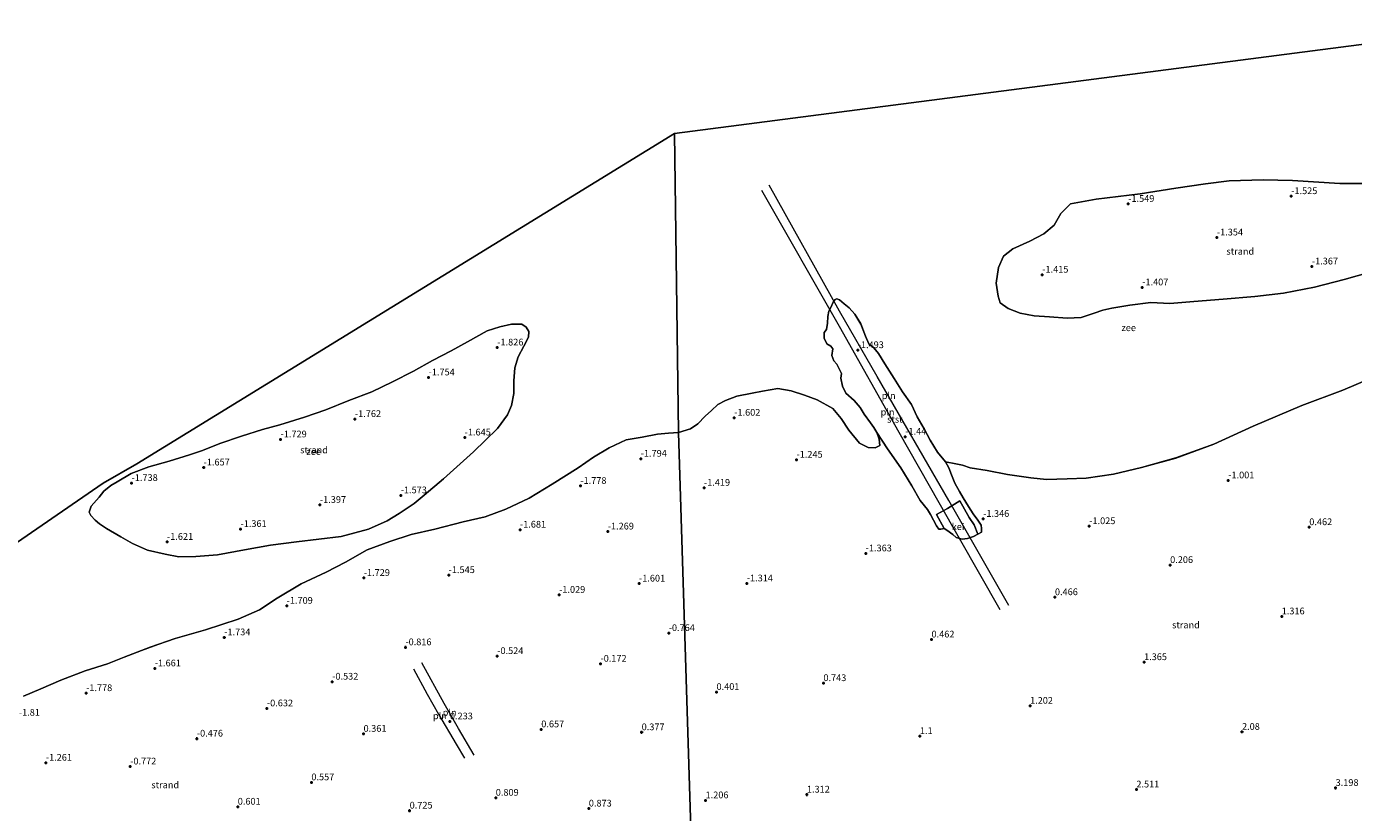
# Model space of a CAD drawing. Units: metres. Extents: x 24899 to 30008, y 399998 to 402415.
# Drawn here: x 28260 to 28754, y 401871 to 402164 of the extents above; entities that cross this region are included whole.
import ezdxf
from ezdxf.enums import TextEntityAlignment as Align

# ---------------------------------------------------------------- set-up
doc = ezdxf.new("R2010")
doc.units = ezdxf.units.M
doc.layers.get('0').update_dxf_attribs({"lineweight": 25})
doc.layers.add('B-ME-GW-HOOGTEPUNT-S-B1', color=10, linetype='Continuous')
doc.layers.add('B-ME-KG-KADASTRAAL-OPNAMEDTMGRENS-L-B1', color=10, linetype='Continuous')
for name, color, linetype, lineweight in [('B-ME-IE-GRONDWERKLIJN-GROND_NIETINGERICHT-GV-B6', 253, 'Continuous', 18), ('B-ME-IE-HULPGEOMETRIE-L-B1', 53, 'Continuous', 18), ('B-ME-IE-INRICHTINGSELEMENT-L-B1', 253, 'Continuous', 18), ('B-ME-OB-BEKLEDING-GV-B6', 253, 'Continuous', 18), ('B-ME-OB-WATERLIJN-L-B1', 133, 'OB-WATERLIJN', 18), ('B-ME-OG-WATER-GV-B6', 153, 'Continuous', 18), ('B-ME-VH-VERH_SOORT-GV-B6', 8, 'Continuous', 18)]:
    doc.layers.add(name, color=color, linetype=linetype, lineweight=lineweight)
doc.styles.add('NLCS-ISO', font='NLCS-ISO.TTF')
doc.linetypes.add('OB-WATERLIJN', pattern='A,10,[32,NLCS.SHX,S=2,R=0,X=0,Y=0],-12', length=22)

# ---------------------------------------------------------------- blocks, each defined once
blk = doc.blocks.new('d42cz_FeatureWriter_4_28_FMEBLOCK13')
at = {"layer": 'B-ME-OB-WATERLIJN-L-B1'}
blk.add_polyline3d([(-245.79, -54.57, -1.87), (-255.73, -58.82, -1.87), (-270.94, -64.59, -1.87), (-289.09, -72.16, -1.87), (-303.64, -78.9, -1.87), (-317.75, -84.05, -1.87), (-330.57, -87.57, -1.87), (-340.96, -90.08, -1.87), (-351.19, -91.56, -1.87), (-358.24, -91.85, -1.87), (-365.96, -92, -1.87), (-371.73, -91.4, -1.87), (-380.42, -90.17, -1.87), (-388, -88.7, -1.87), (-394.29, -87.65, -1.87), (-397.24, -86.73, -1.87), (-399.69, -86.23, -1.87), (-403.44, -85.46, -1.87), (-406.46, -81.91, -1.87), (-409.17, -77.47, -1.87), (-411.48, -73.2, -1.87), (-414.01, -68.79, -1.87), (-416.17, -64.21, -1.87), (-419.51, -59.43, -1.87), (-422.62, -54.53, -1.87), (-426.08, -49.02, -1.87), (-428.46, -45.16, -1.87), (-430.17, -43.15, -1.87), (-431.97, -41.63, -1.87), (-433.29, -38.75, -1.87), (-434.96, -34.24, -1.87), (-437.28, -30.62, -1.87), (-439.3, -28.18, -1.87), (-441.26, -26.79, -1.87), (-442.93, -25.23, -1.87), (-443.9, -24.87, -1.87), (-444.5, -25.1, -1.87), (-445.26, -26.13, -1.87), (-446.14, -28.05, -1.87), (-446.93, -29.5, -1.87), (-447.3, -31.41, -1.87), (-447.42, -33.94, -1.87), (-447.74, -36.23, -1.87), (-448.67, -37.36, -1.87), (-448.64, -39.54, -1.87), (-447.59, -41.62, -1.87), (-446.11, -42.47, -1.87), (-445.37, -43.45, -1.87), (-445.77, -45.98, -1.87), (-445.09, -47.91, -1.87), (-443.98, -49.19, -1.87), (-442.21, -52.59, -1.87), (-442.49, -54.36, -1.87), (-441.84, -57.35, -1.87), (-440.52, -59.96, -1.87), (-437.43, -62.64, -1.87), (-435.2, -65.24, -1.87), (-433.77, -67.7, -1.87), (-431.41, -71.04, -1.87), (-430.19, -72.67, -1.87), (-429.03, -74.58, -1.87), (-428.19, -77.01, -1.87), (-427.9, -79.36, -1.87), (-429.64, -80.22, -1.87), (-432.27, -80.17, -1.87), (-435.46, -78.51, -1.87), (-439.45, -73.72, -1.87), (-442.32, -69.32, -1.87), (-445.4, -65.7, -1.87), (-451.24, -62.44, -1.87), (-456.02, -60.66, -1.87), (-460.88, -59.08, -1.87), (-465.82, -58.25, -1.87), (-471.52, -59.17, -1.87), (-475.44, -59.92, -1.87), (-481.14, -61.1, -1.87), (-485.39, -62.65, -1.87), (-488.16, -64.15, -1.87), (-490.56, -66.39, -1.87), (-492.89, -68.54, -1.87), (-495.64, -71.4, -1.87), (-498.36, -73.26, -1.87), (-502.79, -74.55, -1.87), (-506.52, -74.82, -1.88), (-510.69, -75.19, -1.88), (-516.32, -76.29, -1.88), (-522.33, -77.34, -1.88), (-528.6, -80.24, -1.88), (-534.41, -83.7, -1.88), (-540.21, -87.67, -1.88), (-549.83, -93.72, -1.88), (-558.44, -98.97, -1.88), (-567.12, -103.06, -1.88), (-574.73, -105.95, -1.88), (-582.93, -107.78, -1.88), (-593.42, -110.49, -1.88), (-602.26, -112.54, -1.88), (-610.25, -115.07, -1.88), (-618.67, -118.17, -1.88), (-626.76, -122.78, -1.88), (-633.93, -126.52, -1.88), (-643.21, -130.88, -1.88), (-652.11, -136.18, -1.88), (-658.76, -140.52, -1.88), (-666.67, -143.99, -1.88), (-678.83, -147.89, -1.88), (-690.13, -151.14, -1.88), (-699.42, -154.44, -1.88), (-709.03, -158.13, -1.88), (-715.3, -160.56, -1.88), (-723.58, -163.15, -1.88), (-732.66, -166.63, -1.88), (-740, -169.82, -1.88), (-746.52, -172.55, -1.88)], dxfattribs=at)
blk = doc.blocks.new('hoogtepunt')
for p, q in [((-0.5, 0), (0.5, 0)), ((0, 0.5), (0, -0.5))]:
    blk.add_line(p, q)

msp = doc.modelspace()

# ---------------------------------------------------------------- linework, layer by layer
at = {"layer": 'B-ME-IE-GRONDWERKLIJN-GROND_NIETINGERICHT-GV-B6'}
for points in [[(28760.229, 402072.25, -1.866), (28750.552, 402069.612, -1.866), (28739.482, 402066.733, -1.866), (28728.033, 402064.488, -1.866), (28717.332, 402063.216, -1.866), (28705.541, 402062.22, -1.866), (28694.678, 402061.415, -1.866), (28685.7, 402060.643, -1.866), (28678.677, 402060.994, -1.866), (28670.797, 402060.074, -1.866), (28664.119, 402058.953, -1.866), (28660.745, 402058.154, -1.866), (28657.609, 402057.026, -1.866), (28652.721, 402055.427, -1.866), (28647.47, 402055.207, -1.866), (28640.974, 402055.683, -1.866), (28635.25, 402056.024, -1.866), (28629.99, 402057.08, -1.866), (28625.548, 402058.809, -1.866), (28622.564, 402060.834, -1.866), (28621.852, 402063.358, -1.866), (28621.154, 402068.206, -1.866), (28622.014, 402073.99, -1.866), (28623.874, 402078.219, -1.866), (28627.326, 402080.965, -1.866), (28633.673, 402083.82, -1.866), (28638.873, 402086.547, -1.866), (28642.66, 402089.713, -1.866), (28645.124, 402094.049, -1.866), (28648.724, 402097.647, -1.866), (28658.286, 402099.445, -1.866), (28674.66, 402101.457, -1.866), (28687.924, 402103.552, -1.866), (28698.952, 402105.169, -1.866), (28707.772, 402106.233, -1.866), (28720.49, 402106.61, -1.866), (28731.294, 402106.3, -1.866), (28748.955, 402105.299, -1.866), (28763.073, 402105.223, -1.866)], [(28320.971, 402004.384, -1.866), (28325.871, 402006.04, -1.866), (28332.293, 402008.609, -1.866), (28340.3, 402011.316, -1.866), (28348.195, 402013.757, -1.866), (28354.613, 402015.578, -1.866), (28363.782, 402018.331, -1.866), (28371.776, 402021.12, -1.866), (28380.259, 402024.606, -1.866), (28388.854, 402027.802, -1.866), (28396.576, 402031.55, -1.866), (28404.372, 402035.471, -1.866), (28411.44, 402039.453, -1.866), (28418.301, 402043.094, -1.866), (28424.395, 402046.348, -1.866), (28431.747, 402050.433, -1.866), (28436.448, 402051.915, -1.866), (28440.845, 402052.94, -1.866), (28444.577, 402052.941, -1.866), (28446.191, 402051.878, -1.866), (28447.206, 402050.278, -1.866), (28447.119, 402048.1, -1.866), (28445.402, 402044.824, -1.866), (28443.216, 402040.804, -1.866), (28442.085, 402036.697, -1.866), (28441.673, 402031.914, -1.866), (28441.663, 402027.155, -1.866), (28440.796, 402022.734, -1.866), (28439.305, 402019.269, -1.866), (28435.591, 402014.127, -1.866), (28426.626, 402005.544, -1.866), (28415.445, 401995.5, -1.866), (28408.295, 401989.377, -1.866), (28404.532, 401986.318, -1.866), (28398.986, 401982.532, -1.866), (28394.567, 401979.872, -1.866), (28387.615, 401976.686, -1.866), (28377.428, 401974.054, -1.866), (28360.785, 401972.052, -1.866), (28351.11, 401970.761, -1.866), (28341.407, 401969.105, -1.866), (28331.476, 401967.183, -1.866), (28323.315, 401966.643, -1.866), (28317.091, 401966.427, -1.866), (28311.925, 401967.4, -1.866), (28305.317, 401968.904, -1.866), (28299.837, 401971.362, -1.866), (28295.485, 401973.933, -1.866), (28290.176, 401976.998, -1.866), (28287.516, 401978.75, -1.866), (28285.869, 401980.096, -1.866), (28284.277, 401981.87, -1.866), (28283.637, 401983.064, -1.866), (28284.434, 401985.345, -1.866), (28287.375, 401988.606, -1.866), (28289.073, 401990.927, -1.866), (28291.736, 401993.012, -1.866), (28294.046, 401994.392, -1.866), (28299.254, 401997.44, -1.866), (28305.817, 401999.884, -1.866), (28313.403, 402002.062, -1.866), (28320.971, 402004.384, -1.866)], [(28502.964, 402012.707, -1.866), (28507.388, 402013.994, -1.866), (28510.105, 402015.852, -1.866), (28512.861, 402018.711, -1.866), (28515.192, 402020.866, -1.866), (28517.593, 402023.104, -1.866), (28520.36, 402024.604, -1.866), (28524.614, 402026.151, -1.866), (28530.307, 402027.329, -1.866), (28534.228, 402028.079, -1.866), (28539.933, 402029.005, -1.866), (28544.869, 402028.171, -1.866), (28549.735, 402026.596, -1.866), (28554.51, 402024.809, -1.866), (28560.346, 402021.554, -1.866), (28563.433, 402017.932, -1.866), (28566.3, 402013.53, -1.866), (28570.287, 402008.747, -1.866), (28573.477, 402007.08, -1.866), (28576.112, 402007.029, -1.866), (28577.853, 402007.892, -1.866), (28577.558, 402010.241, -1.866), (28576.722, 402012.671, -1.866), (28580.663, 402006.634, -1.923), (28585.65, 401999.563, -1.7), (28589.757, 401992.878, -1.623), (28592.876, 401987.421, -1.566), (28595.537, 401984.097, -1.566), (28596.689, 401982.134, -1.521), (28598.904, 401977.947, -1.403), (28599.787, 401976.74, -1.403), (28600.535, 401976.725, -1.403), (28601.771, 401977.02, -1.403), (28602.803, 401976.37, -1.403), (28604.956, 401974.806, -1.074), (28606.267, 401973.64, -0.932), (28608.468, 401973.012, -0.895), (28610.479, 401973.284, -0.964), (28612.636, 401973.996, -1.265), (28614.325, 401974.88, -1.269), (28615.673, 401975.687, -1.273), (28615.692, 401977.032, -1.436), (28615.47, 401978.273, -1.436), (28614.297, 401980.038, -1.436), (28612.526, 401982.482, -1.558), (28610.771, 401985.137, -1.558), (28608.862, 401988.344, -1.549), (28607.401, 401990.764, -1.517), (28605.761, 401993.813, -1.696), (28604.507, 401996.949, -1.696), (28603.446, 401999.581, -1.696), (28602.309, 402001.798, -1.866), (28606.058, 402001.025, -1.866), (28608.515, 402000.52, -1.866), (28611.459, 401999.604, -1.866), (28617.751, 401998.555, -1.866), (28625.334, 401997.085, -1.866), (28634.022, 401995.858, -1.866), (28639.789, 401995.258, -1.866), (28647.51, 401995.403, -1.866), (28654.561, 401995.694, -1.866), (28664.791, 401997.178, -1.866), (28675.18, 401999.687, -1.866), (28687.997, 402003.199, -1.866), (28702.111, 402008.358, -1.866), (28716.664, 402015.09, -1.866), (28734.808, 402022.66, -1.866), (28750.024, 402028.433, -1.866), (28759.958, 402032.682, -1.866)], [(28502.964, 402012.707, -1.866), (28511.627, 401734.05, 5.661), (28513.903, 401722.322, 9.416), (28509.862, 401721.717, 9.479), (28490.898, 401716.962, 9.447), (28468.963, 401710.051, 9.447), (28444.708, 401702.055, 9.447), (28424.97, 401696.163, 9.339), (28405.537, 401689.723, 9.299), (28386.309, 401682.608, 9.299), (28368.557, 401675.252, 9.295), (28342.551, 401664.482, 9.115), (28323.975, 401656.187, 9.115), (28305.968, 401647.717, 9.115), (28295.463, 401642.304, 9.113), (28287.417, 401655.416, 5.052), (28156.185, 401855.552, -1.879)], [(28259.226, 401914.703, -1.878), (28265.748, 401917.438, -1.878), (28273.092, 401920.619, -1.878), (28282.17, 401924.101, -1.878), (28290.448, 401926.69, -1.878), (28296.719, 401929.12, -1.878), (28306.331, 401932.818, -1.878), (28315.624, 401936.112, -1.878), (28326.919, 401939.364, -1.878), (28339.083, 401943.262, -1.878), (28346.988, 401946.735, -1.878), (28353.643, 401951.07, -1.878), (28362.542, 401956.373, -1.878), (28371.823, 401960.731, -1.878), (28378.987, 401964.475, -1.878), (28387.077, 401969.08, -1.878), (28395.499, 401972.185, -1.878), (28403.488, 401974.718, -1.878), (28412.329, 401976.76, -1.878), (28422.819, 401979.477, -1.878), (28431.021, 401981.299, -1.878), (28438.631, 401984.198, -1.878), (28447.307, 401988.288, -1.878), (28455.917, 401993.529, -1.878), (28465.543, 401999.581, -1.878), (28471.343, 402003.551, -1.878), (28477.146, 402007.016, -1.878), (28483.416, 402009.916, -1.878), (28489.431, 402010.962, -1.878), (28495.065, 402012.066, -1.878), (28499.233, 402012.437, -1.878), (28502.964, 402012.707, -1.866)], [(28511.627, 401734.05, 5.661), (28502.964, 402012.707, -1.866)]]:
    msp.add_polyline3d(points, dxfattribs=at)
at = {"layer": 'B-ME-IE-HULPGEOMETRIE-L-B1'}
msp.add_polyline3d([(28572.56, 401368.149, 3.551), (28563.293, 401422.663, 2.6), (28556.295, 401479.482, 2.145), (28555.766, 401480.97, 2.007), (28555.335, 401483.64, 2.015), (28554.715, 401489.522, 1.995), (28554.623, 401490.033, 1.487), (28552.13, 401498.856, 1.487), (28552.173, 401499.59, 2.045), (28549.157, 401521.796, 2.629), (28530.62, 401627.446, 2.933), (28529.027, 401649.103, 9.827), (28521.059, 401696.089, 7.941), (28521.062, 401700.979, 9.766), (28515.133, 401719.413, 11.53), (28513.903, 401722.322, 9.416), (28511.627, 401734.05, 5.661), (28502.964, 402012.707, -1.866), (28501.395, 402123.785, -1.866)], dxfattribs=at)
at = {"layer": 'B-ME-IE-INRICHTINGSELEMENT-L-B1'}
for points in [[(28625.781, 401948.39, 0.483), (28603.541, 401987.453, -1.013), (28576.846, 402033.488, -1.391), (28562.851, 402057.84, -1.704), (28536.636, 402104.608, -1.866)], [(28533.744, 402102.814, -1.862), (28562.646, 402052.168, -1.517), (28584.917, 402012.837, -1.261), (28599.713, 401986.641, -1.058), (28622.524, 401946.846, 0.458)], [(28426.86, 401892.703, 0.453), (28421.049, 401902.689, 0.321), (28415.772, 401911.955, 0.189), (28407.462, 401927.064, -0.416)], [(28404.274, 401924.857, -0.42), (28409.388, 401915.433, 0.085), (28413.684, 401908.016, 0.289), (28420.221, 401896.873, 0.453), (28423.25, 401891.634, 0.453)]]:
    msp.add_polyline3d(points, dxfattribs=at)
at = {"layer": 'B-ME-KG-KADASTRAAL-OPNAMEDTMGRENS-L-B1'}
for points in [[(28808.445, 402163.588, -1.866), (28800, 402162.493, -1.866), (28501.395, 402123.785, -1.866)], [(28131.115, 401892.579, -1.754), (28154.045, 401907.38, -1.754), (28167.88, 401915.692, -1.754), (28162.862, 401934.021, -1.754), (28177.118, 401942.569, -1.754), (28190.529, 401930.147, -1.754), (28226.857, 401953.268, -1.866), (28256.651, 401971.697, -1.866), (28288.901, 401993.874, -1.866), (28301.403, 402001.05, -1.866), (28501.395, 402123.785, -1.866)]]:
    msp.add_polyline3d(points, dxfattribs=at)
at = {"layer": 'B-ME-OB-BEKLEDING-GV-B6'}
msp.add_polyline3d([(28601.771, 401977.02, -1.403), (28600.535, 401976.725, -1.403), (28599.787, 401976.74, -1.403), (28598.904, 401977.947, -1.403), (28596.689, 401982.134, -1.521), (28595.537, 401984.097, -1.566), (28592.876, 401987.421, -1.566), (28589.757, 401992.878, -1.623), (28585.65, 401999.563, -1.7), (28580.663, 402006.634, -1.923), (28576.722, 402012.671, -1.866), (28575.562, 402014.583, -1.866), (28574.336, 402016.216, -1.866), (28571.981, 402019.553, -1.866), (28570.55, 402022.01, -1.866), (28568.325, 402024.618, -1.866), (28565.227, 402027.292, -1.866), (28563.915, 402029.904, -1.866), (28563.261, 402032.895, -1.866), (28563.539, 402034.665, -1.866), (28561.772, 402038.065, -1.866), (28560.661, 402039.347, -1.866), (28559.98, 402041.271, -1.866), (28560.377, 402043.807, -1.866), (28559.644, 402044.782, -1.866), (28558.157, 402045.638, -1.866), (28557.107, 402047.712, -1.866), (28557.076, 402049.898, -1.866), (28558.015, 402051.027, -1.866), (28558.327, 402053.313, -1.866), (28558.448, 402055.844, -1.866), (28558.822, 402057.757, -1.866), (28559.613, 402059.202, -1.866), (28560.486, 402061.122, -1.866), (28561.248, 402062.155, -1.866), (28561.853, 402062.383, -1.866), (28562.821, 402062.022, -1.866), (28564.494, 402060.459, -1.866), (28566.448, 402059.07, -1.866), (28568.474, 402056.631, -1.866), (28570.789, 402053.016, -1.866), (28572.46, 402048.506, -1.866), (28573.783, 402045.628, -1.866), (28575.581, 402044.107, -1.866), (28577.294, 402042.091, -1.866), (28579.672, 402038.235, -1.866), (28583.134, 402032.727, -1.866), (28586.243, 402027.82, -1.866), (28589.577, 402023.045, -1.866), (28591.74, 402018.466, -1.866), (28594.269, 402014.05, -1.866), (28596.579, 402009.788, -1.866), (28599.288, 402005.348, -1.866), (28602.309, 402001.798, -1.866), (28603.446, 401999.581, -1.696), (28604.507, 401996.949, -1.696), (28605.761, 401993.813, -1.696), (28607.401, 401990.764, -1.517), (28608.862, 401988.344, -1.549), (28610.771, 401985.137, -1.558), (28612.526, 401982.482, -1.558), (28614.297, 401980.038, -1.436), (28615.47, 401978.273, -1.436), (28615.692, 401977.032, -1.436), (28615.673, 401975.687, -1.273), (28614.325, 401974.88, -1.269), (28612.907, 401978.348, -1.33), (28610.999, 401981.049, -1.33), (28607.537, 401987.319, -1.33), (28602.963, 401984.469, -1.033), (28598.884, 401982.157, -1.383), (28601.771, 401977.02, -1.403)], dxfattribs=at)
at = {"layer": 'B-ME-OB-WATERLIJN-L-B1'}
for points in [[(28760.229, 402072.25, -1.866), (28750.552, 402069.612, -1.866), (28739.482, 402066.733, -1.866), (28728.033, 402064.488, -1.866), (28717.332, 402063.216, -1.866), (28705.541, 402062.22, -1.866), (28694.678, 402061.415, -1.866), (28685.7, 402060.643, -1.866), (28678.677, 402060.994, -1.866), (28670.797, 402060.074, -1.866), (28664.119, 402058.953, -1.866), (28660.745, 402058.154, -1.866), (28657.609, 402057.026, -1.866), (28652.721, 402055.427, -1.866), (28647.47, 402055.207, -1.866), (28640.974, 402055.683, -1.866), (28635.25, 402056.024, -1.866), (28629.99, 402057.08, -1.866), (28625.548, 402058.809, -1.866), (28622.564, 402060.834, -1.866), (28621.852, 402063.358, -1.866), (28621.154, 402068.206, -1.866), (28622.014, 402073.99, -1.866), (28623.874, 402078.219, -1.866), (28627.326, 402080.965, -1.866), (28633.673, 402083.82, -1.866), (28638.873, 402086.547, -1.866), (28642.66, 402089.713, -1.866), (28645.124, 402094.049, -1.866), (28648.724, 402097.647, -1.866), (28658.286, 402099.445, -1.866), (28674.66, 402101.457, -1.866), (28687.924, 402103.552, -1.866), (28698.952, 402105.169, -1.866), (28707.772, 402106.233, -1.866), (28720.49, 402106.61, -1.866), (28731.294, 402106.3, -1.866), (28748.955, 402105.299, -1.866), (28763.073, 402105.223, -1.866)], [(28320.971, 402004.384, -1.866), (28325.871, 402006.04, -1.866), (28332.293, 402008.609, -1.866), (28340.3, 402011.316, -1.866), (28348.195, 402013.757, -1.866), (28354.613, 402015.578, -1.866), (28363.782, 402018.331, -1.866), (28371.776, 402021.12, -1.866), (28380.259, 402024.606, -1.866), (28388.854, 402027.802, -1.866), (28396.576, 402031.55, -1.866), (28404.372, 402035.471, -1.866), (28411.44, 402039.453, -1.866), (28418.301, 402043.094, -1.866), (28424.395, 402046.348, -1.866), (28431.747, 402050.433, -1.866), (28436.448, 402051.915, -1.866), (28440.845, 402052.94, -1.866), (28444.577, 402052.941, -1.866), (28446.191, 402051.878, -1.866), (28447.206, 402050.278, -1.866), (28447.119, 402048.1, -1.866), (28445.402, 402044.824, -1.866), (28443.216, 402040.804, -1.866), (28442.085, 402036.697, -1.866), (28441.673, 402031.914, -1.866), (28441.663, 402027.155, -1.866), (28440.796, 402022.734, -1.866), (28439.305, 402019.269, -1.866), (28435.591, 402014.127, -1.866), (28426.626, 402005.544, -1.866), (28415.445, 401995.5, -1.866), (28408.295, 401989.377, -1.866), (28404.532, 401986.318, -1.866), (28398.986, 401982.532, -1.866), (28394.567, 401979.872, -1.866), (28387.615, 401976.686, -1.866), (28377.428, 401974.054, -1.866), (28360.785, 401972.052, -1.866), (28351.11, 401970.761, -1.866), (28341.407, 401969.105, -1.866), (28331.476, 401967.183, -1.866), (28323.315, 401966.643, -1.866), (28317.091, 401966.427, -1.866), (28311.925, 401967.4, -1.866), (28305.317, 401968.904, -1.866), (28299.837, 401971.362, -1.866), (28295.485, 401973.933, -1.866), (28290.176, 401976.998, -1.866), (28287.516, 401978.75, -1.866), (28285.869, 401980.096, -1.866), (28284.277, 401981.87, -1.866), (28283.637, 401983.064, -1.866), (28284.434, 401985.345, -1.866), (28287.375, 401988.606, -1.866), (28289.073, 401990.927, -1.866), (28291.736, 401993.012, -1.866), (28294.046, 401994.392, -1.866), (28299.254, 401997.44, -1.866), (28305.817, 401999.884, -1.866), (28313.403, 402002.062, -1.866), (28320.971, 402004.384, -1.866)]]:
    msp.add_polyline3d(points, dxfattribs=at)
at = {"layer": 'B-ME-OG-WATER-GV-B6'}
for points in [[(28502.964, 402012.707, -1.866), (28501.395, 402123.785, -1.866), (28800, 402162.493, -1.866)], [(28256.651, 401971.697, -1.866), (28288.901, 401993.874, -1.866), (28301.403, 402001.05, -1.866), (28501.395, 402123.785, -1.866)], [(28501.395, 402123.785, -1.866), (28502.964, 402012.707, -1.866), (28499.233, 402012.437, -1.878), (28495.065, 402012.066, -1.878), (28489.431, 402010.962, -1.878), (28483.416, 402009.916, -1.878), (28477.146, 402007.016, -1.878), (28471.343, 402003.551, -1.878), (28465.543, 401999.581, -1.878), (28455.917, 401993.529, -1.878), (28447.307, 401988.288, -1.878), (28438.631, 401984.198, -1.878), (28431.021, 401981.299, -1.878), (28422.819, 401979.477, -1.878), (28412.329, 401976.76, -1.878), (28403.488, 401974.718, -1.878), (28395.499, 401972.185, -1.878), (28387.077, 401969.08, -1.878), (28378.987, 401964.475, -1.878), (28371.823, 401960.731, -1.878), (28362.542, 401956.373, -1.878), (28353.643, 401951.07, -1.878), (28346.988, 401946.735, -1.878), (28339.083, 401943.262, -1.878), (28326.919, 401939.364, -1.878), (28315.624, 401936.112, -1.878), (28306.331, 401932.818, -1.878), (28296.719, 401929.12, -1.878), (28290.448, 401926.69, -1.878), (28282.17, 401924.101, -1.878), (28273.092, 401920.619, -1.878), (28265.748, 401917.438, -1.878), (28259.226, 401914.703, -1.878)], [(28763.073, 402105.223, -1.866), (28748.955, 402105.299, -1.866), (28731.294, 402106.3, -1.866), (28720.49, 402106.61, -1.866), (28707.772, 402106.233, -1.866), (28698.952, 402105.169, -1.866), (28687.924, 402103.552, -1.866), (28674.66, 402101.457, -1.866), (28658.286, 402099.445, -1.866), (28648.724, 402097.647, -1.866), (28645.124, 402094.049, -1.866), (28642.66, 402089.713, -1.866), (28638.873, 402086.547, -1.866), (28633.673, 402083.82, -1.866), (28627.326, 402080.965, -1.866), (28623.874, 402078.219, -1.866), (28622.014, 402073.99, -1.866), (28621.154, 402068.206, -1.866), (28621.852, 402063.358, -1.866), (28622.564, 402060.834, -1.866), (28625.548, 402058.809, -1.866), (28629.99, 402057.08, -1.866), (28635.25, 402056.024, -1.866), (28640.974, 402055.683, -1.866), (28647.47, 402055.207, -1.866), (28652.721, 402055.427, -1.866), (28657.609, 402057.026, -1.866), (28660.745, 402058.154, -1.866), (28664.119, 402058.953, -1.866), (28670.797, 402060.074, -1.866), (28678.677, 402060.994, -1.866), (28685.7, 402060.643, -1.866), (28694.678, 402061.415, -1.866), (28705.541, 402062.22, -1.866), (28717.332, 402063.216, -1.866), (28728.033, 402064.488, -1.866), (28739.482, 402066.733, -1.866), (28750.552, 402069.612, -1.866), (28760.229, 402072.25, -1.866)], [(28759.958, 402032.682, -1.866), (28750.024, 402028.433, -1.866), (28734.808, 402022.66, -1.866), (28716.664, 402015.09, -1.866), (28702.111, 402008.358, -1.866), (28687.997, 402003.199, -1.866), (28675.18, 401999.687, -1.866), (28664.791, 401997.178, -1.866), (28654.561, 401995.694, -1.866), (28647.51, 401995.403, -1.866), (28639.789, 401995.258, -1.866), (28634.022, 401995.858, -1.866), (28625.334, 401997.085, -1.866), (28617.751, 401998.555, -1.866), (28611.459, 401999.604, -1.866), (28608.515, 402000.52, -1.866), (28606.058, 402001.025, -1.866), (28602.309, 402001.798, -1.866), (28599.288, 402005.348, -1.866), (28596.579, 402009.788, -1.866), (28594.269, 402014.05, -1.866), (28591.74, 402018.466, -1.866), (28589.577, 402023.045, -1.866), (28586.243, 402027.82, -1.866), (28583.134, 402032.727, -1.866), (28579.672, 402038.235, -1.866), (28577.294, 402042.091, -1.866), (28575.581, 402044.107, -1.866), (28573.783, 402045.628, -1.866), (28572.46, 402048.506, -1.866), (28570.789, 402053.016, -1.866), (28568.474, 402056.631, -1.866), (28566.448, 402059.07, -1.866), (28564.494, 402060.459, -1.866), (28562.821, 402062.022, -1.866), (28561.853, 402062.383, -1.866), (28561.248, 402062.155, -1.866), (28560.486, 402061.122, -1.866), (28559.613, 402059.202, -1.866), (28558.822, 402057.757, -1.866), (28558.448, 402055.844, -1.866), (28558.327, 402053.313, -1.866), (28558.015, 402051.027, -1.866), (28557.076, 402049.898, -1.866), (28557.107, 402047.712, -1.866), (28558.157, 402045.638, -1.866), (28559.644, 402044.782, -1.866), (28560.377, 402043.807, -1.866), (28559.98, 402041.271, -1.866), (28560.661, 402039.347, -1.866), (28561.772, 402038.065, -1.866), (28563.539, 402034.665, -1.866), (28563.261, 402032.895, -1.866), (28563.915, 402029.904, -1.866), (28565.227, 402027.292, -1.866), (28568.325, 402024.618, -1.866), (28570.55, 402022.01, -1.866), (28571.981, 402019.553, -1.866), (28574.336, 402016.216, -1.866), (28575.562, 402014.583, -1.866), (28576.722, 402012.671, -1.866), (28577.558, 402010.241, -1.866), (28577.853, 402007.892, -1.866), (28576.112, 402007.029, -1.866), (28573.477, 402007.08, -1.866), (28570.287, 402008.747, -1.866), (28566.3, 402013.53, -1.866), (28563.433, 402017.932, -1.866), (28560.346, 402021.554, -1.866), (28554.51, 402024.809, -1.866), (28549.735, 402026.596, -1.866), (28544.869, 402028.171, -1.866), (28539.933, 402029.005, -1.866), (28534.228, 402028.079, -1.866), (28530.307, 402027.329, -1.866), (28524.614, 402026.151, -1.866), (28520.36, 402024.604, -1.866), (28517.593, 402023.104, -1.866), (28515.192, 402020.866, -1.866), (28512.861, 402018.711, -1.866), (28510.105, 402015.852, -1.866), (28507.388, 402013.994, -1.866), (28502.964, 402012.707, -1.866)], [(28311.925, 401967.4, -1.866), (28317.091, 401966.427, -1.866), (28323.315, 401966.643, -1.866), (28331.476, 401967.183, -1.866), (28341.407, 401969.105, -1.866), (28351.11, 401970.761, -1.866), (28360.785, 401972.052, -1.866), (28377.428, 401974.054, -1.866), (28387.615, 401976.686, -1.866), (28394.567, 401979.872, -1.866), (28398.986, 401982.532, -1.866), (28404.532, 401986.318, -1.866), (28408.295, 401989.377, -1.866), (28415.445, 401995.5, -1.866), (28426.626, 402005.544, -1.866), (28435.591, 402014.127, -1.866), (28439.305, 402019.269, -1.866), (28440.796, 402022.734, -1.866), (28441.663, 402027.155, -1.866), (28441.673, 402031.914, -1.866), (28442.085, 402036.697, -1.866), (28443.216, 402040.804, -1.866), (28445.402, 402044.824, -1.866), (28447.119, 402048.1, -1.866), (28447.206, 402050.278, -1.866), (28446.191, 402051.878, -1.866), (28444.577, 402052.941, -1.866), (28440.845, 402052.94, -1.866), (28436.448, 402051.915, -1.866), (28431.747, 402050.433, -1.866), (28424.395, 402046.348, -1.866), (28418.301, 402043.094, -1.866), (28411.44, 402039.453, -1.866), (28404.372, 402035.471, -1.866), (28396.576, 402031.55, -1.866), (28388.854, 402027.802, -1.866), (28380.259, 402024.606, -1.866), (28371.776, 402021.12, -1.866), (28363.782, 402018.331, -1.866), (28354.613, 402015.578, -1.866), (28348.195, 402013.757, -1.866), (28340.3, 402011.316, -1.866), (28332.293, 402008.609, -1.866), (28325.871, 402006.04, -1.866), (28320.971, 402004.384, -1.866), (28313.403, 402002.062, -1.866), (28305.817, 401999.884, -1.866), (28299.254, 401997.44, -1.866), (28294.046, 401994.392, -1.866), (28291.736, 401993.012, -1.866), (28289.073, 401990.927, -1.866), (28287.375, 401988.606, -1.866), (28284.434, 401985.345, -1.866), (28283.637, 401983.064, -1.866), (28284.277, 401981.87, -1.866), (28285.869, 401980.096, -1.866), (28287.516, 401978.75, -1.866), (28290.176, 401976.998, -1.866), (28295.485, 401973.933, -1.866), (28299.837, 401971.362, -1.866), (28305.317, 401968.904, -1.866), (28311.925, 401967.4, -1.866)]]:
    msp.add_polyline3d(points, dxfattribs=at)
at = {"layer": 'B-ME-VH-VERH_SOORT-GV-B6'}
msp.add_polyline3d([(28601.771, 401977.02, -1.403), (28598.884, 401982.157, -1.383), (28602.963, 401984.469, -1.033), (28607.537, 401987.319, -1.33), (28610.999, 401981.049, -1.33), (28612.907, 401978.348, -1.33), (28614.325, 401974.88, -1.269), (28612.636, 401973.996, -1.265), (28610.479, 401973.284, -0.964), (28608.468, 401973.012, -0.895), (28606.267, 401973.64, -0.932), (28604.956, 401974.806, -1.074), (28602.803, 401976.37, -1.403), (28601.771, 401977.02, -1.403)], dxfattribs=at)

# ---------------------------------------------------------------- block references
at = {"layer": 'B-ME-GW-HOOGTEPUNT-S-B1', "rotation": 90}
for p in [(28730.885, 402100.512, -1.525), (28730.885, 402100.512, -1.525), (28670.246, 402097.639, -1.549), (28670.246, 402097.639, -1.549), (28703.242, 402085.147, -1.354), (28703.242, 402085.147, -1.354), (28738.57, 402074.375, -1.367), (28738.57, 402074.375, -1.367), (28638.267, 402071.325, -1.415), (28638.267, 402071.325, -1.415), (28675.454, 402066.614, -1.407), (28675.454, 402066.614, -1.407), (28435.515, 402044.254, -1.826), (28435.515, 402044.254, -1.826), (28569.616, 402043.265, -1.493), (28569.616, 402043.265, -1.493), (28409.97, 402033.12, -1.754), (28409.97, 402033.12, -1.754), (28382.565, 402017.656, -1.762), (28382.565, 402017.656, -1.762), (28523.674, 402018.149, -1.602), (28523.674, 402018.149, -1.602), (28354.904, 402010.095, -1.729), (28354.904, 402010.095, -1.729), (28423.383, 402010.795, -1.645), (28423.383, 402010.795, -1.645), (28587.275, 402011.089, -1.44), (28587.275, 402011.089, -1.44), (28326.27, 401999.647, -1.657), (28326.27, 401999.647, -1.657), (28488.874, 402002.92, -1.794), (28488.874, 402002.92, -1.794), (28546.835, 402002.524, -1.245), (28546.835, 402002.524, -1.245), (28707.462, 401994.864, -1.001), (28707.462, 401994.864, -1.001), (28299.48, 401993.897, -1.738), (28299.48, 401993.897, -1.738), (28399.598, 401989.306, -1.573), (28399.598, 401989.306, -1.573), (28466.425, 401992.807, -1.778), (28466.425, 401992.807, -1.778), (28512.413, 401992.078, -1.419), (28512.413, 401992.078, -1.419), (28369.54, 401985.734, -1.397), (28369.54, 401985.734, -1.397), (28616.269, 401980.544, -1.346), (28616.269, 401980.544, -1.346), (28339.997, 401976.8, -1.361), (28339.997, 401976.8, -1.361), (28443.961, 401976.545, -1.681), (28443.961, 401976.545, -1.681), (28476.617, 401975.843, -1.269), (28476.617, 401975.843, -1.269), (28655.749, 401977.827, -1.025), (28655.749, 401977.827, -1.025), (28737.587, 401977.454, 0.462), (28737.587, 401977.454, 0.462), (28312.642, 401971.99, -1.621), (28312.642, 401971.99, -1.621), (28572.573, 401967.702, -1.363), (28572.573, 401967.702, -1.363), (28417.425, 401959.635, -1.545), (28417.425, 401959.635, -1.545), (28685.826, 401963.387, 0.206), (28685.826, 401963.387, 0.206), (28385.845, 401958.596, -1.729), (28385.845, 401958.596, -1.729), (28488.244, 401956.49, -1.601), (28488.244, 401956.49, -1.601), (28528.345, 401956.56, -1.314), (28528.345, 401956.56, -1.314), (28458.527, 401952.3, -1.029), (28458.527, 401952.3, -1.029), (28642.969, 401951.424, 0.466), (28642.969, 401951.424, 0.466), (28357.161, 401948.23, -1.709), (28357.161, 401948.23, -1.709), (28727.335, 401944.305, 1.316), (28727.335, 401944.305, 1.316), (28333.958, 401936.511, -1.734), (28333.958, 401936.511, -1.734), (28499.296, 401938.095, -0.764), (28499.296, 401938.095, -0.764), (28597.054, 401935.697, 0.462), (28597.054, 401935.697, 0.462), (28401.335, 401932.814, -0.816), (28401.335, 401932.814, -0.816), (28308.071, 401924.959, -1.661), (28308.071, 401924.959, -1.661), (28435.507, 401929.538, -0.524), (28435.507, 401929.538, -0.524), (28473.91, 401926.697, -0.172), (28473.91, 401926.697, -0.172), (28676.117, 401927.282, 1.365), (28676.117, 401927.282, 1.365), (28374.103, 401920.032, -0.532), (28374.103, 401920.032, -0.532), (28282.559, 401915.76, -1.778), (28282.559, 401915.76, -1.778), (28517.063, 401916.197, 0.401), (28517.063, 401916.197, 0.401), (28556.83, 401919.489, 0.743), (28556.83, 401919.489, 0.743), (28633.708, 401911.044, 1.202), (28633.708, 401911.044, 1.202), (28349.825, 401910.101, -0.632), (28349.825, 401910.101, -0.632), (28417.889, 401905.261, 0.233), (28417.889, 401905.261, 0.233), (28385.755, 401900.638, 0.361), (28385.755, 401900.638, 0.361), (28451.871, 401902.301, 0.657), (28451.871, 401902.301, 0.657), (28489.216, 401901.22, 0.377), (28489.216, 401901.22, 0.377), (28712.556, 401901.37, 2.08), (28712.556, 401901.37, 2.08), (28323.75, 401898.862, -0.476), (28323.75, 401898.862, -0.476), (28592.742, 401899.778, 1.1), (28592.742, 401899.778, 1.1), (28267.575, 401889.895, -1.261), (28267.575, 401889.895, -1.261), (28298.94, 401888.495, -0.772), (28298.94, 401888.495, -0.772), (28366.338, 401882.616, 0.557), (28366.338, 401882.616, 0.557), (28434.942, 401876.877, 0.809), (28434.942, 401876.877, 0.809), (28512.998, 401875.924, 1.206), (28512.998, 401875.924, 1.206), (28550.697, 401878.048, 1.312), (28550.697, 401878.048, 1.312), (28673.258, 401879.944, 2.511), (28673.258, 401879.944, 2.511), (28747.385, 401880.523, 3.198), (28747.385, 401880.523, 3.198), (28338.954, 401873.557, 0.601), (28338.954, 401873.557, 0.601), (28402.903, 401872.096, 0.725), (28402.903, 401872.096, 0.725), (28469.56, 401872.86, 0.873), (28469.56, 401872.86, 0.873)]:
    msp.add_blockref('hoogtepunt', p, dxfattribs=at)
at = {"layer": 'B-ME-OB-WATERLIJN-L-B1'}
msp.add_blockref('d42cz_FeatureWriter_4_28_FMEBLOCK13', (29005.75, 402087.2533), dxfattribs=at)

# ---------------------------------------------------------------- texts
at = {"layer": 'B-ME-GW-HOOGTEPUNT-S-B1', "ltscale": 0.2, "style": 'NLCS-ISO'}
for s, p in [('-1.525', (28730.885, 402100.512, -1.525)), ('-1.525', (28730.885, 402100.512, -1.525)), ('-1.549', (28670.246, 402097.639, -1.549)), ('-1.549', (28670.246, 402097.639, -1.549)), ('-1.354', (28703.242, 402085.147, -1.354)), ('-1.354', (28703.242, 402085.147, -1.354)), ('-1.415', (28638.267, 402071.325, -1.415)), ('-1.415', (28638.267, 402071.325, -1.415)), ('-1.367', (28738.57, 402074.375, -1.367)), ('-1.367', (28738.57, 402074.375, -1.367)), ('-1.407', (28675.454, 402066.614, -1.407)), ('-1.407', (28675.454, 402066.614, -1.407)), ('-1.826', (28435.515, 402044.254, -1.826)), ('-1.826', (28435.515, 402044.254, -1.826)), ('-1.493', (28569.616, 402043.265, -1.493)), ('-1.493', (28569.616, 402043.265, -1.493)), ('-1.754', (28409.97, 402033.12, -1.754)), ('-1.754', (28409.97, 402033.12, -1.754)), ('-1.762', (28382.565, 402017.656, -1.762)), ('-1.762', (28382.565, 402017.656, -1.762)), ('-1.602', (28523.674, 402018.149, -1.602)), ('-1.602', (28523.674, 402018.149, -1.602)), ('-1.44', (28587.275, 402011.089, -1.44)), ('-1.44', (28587.275, 402011.089, -1.44)), ('-1.729', (28354.904, 402010.095, -1.729)), ('-1.729', (28354.904, 402010.095, -1.729)), ('-1.645', (28423.383, 402010.795, -1.645)), ('-1.645', (28423.383, 402010.795, -1.645)), ('-1.794', (28488.874, 402002.92, -1.794)), ('-1.794', (28488.874, 402002.92, -1.794)), ('-1.245', (28546.835, 402002.524, -1.245)), ('-1.245', (28546.835, 402002.524, -1.245)), ('-1.657', (28326.27, 401999.647, -1.657)), ('-1.657', (28326.27, 401999.647, -1.657)), ('-1.738', (28299.48, 401993.897, -1.738)), ('-1.738', (28299.48, 401993.897, -1.738)), ('-1.778', (28466.425, 401992.807, -1.778)), ('-1.778', (28466.425, 401992.807, -1.778)), ('-1.419', (28512.413, 401992.078, -1.419)), ('-1.419', (28512.413, 401992.078, -1.419)), ('-1.001', (28707.462, 401994.864, -1.001)), ('-1.001', (28707.462, 401994.864, -1.001)), ('-1.573', (28399.598, 401989.306, -1.573)), ('-1.573', (28399.598, 401989.306, -1.573)), ('-1.397', (28369.54, 401985.734, -1.397)), ('-1.397', (28369.54, 401985.734, -1.397)), ('-1.361', (28339.997, 401976.8, -1.361)), ('-1.361', (28339.997, 401976.8, -1.361)), ('-1.681', (28443.961, 401976.545, -1.681)), ('-1.681', (28443.961, 401976.545, -1.681)), ('-1.346', (28616.269, 401980.544, -1.346)), ('-1.346', (28616.269, 401980.544, -1.346)), ('-1.025', (28655.749, 401977.827, -1.025)), ('-1.025', (28655.749, 401977.827, -1.025)), ('0.462', (28737.587, 401977.454, 0.462)), ('0.462', (28737.587, 401977.454, 0.462)), ('-1.621', (28312.642, 401971.99, -1.621)), ('-1.621', (28312.642, 401971.99, -1.621)), ('-1.269', (28476.617, 401975.843, -1.269)), ('-1.269', (28476.617, 401975.843, -1.269)), ('-1.363', (28572.573, 401967.702, -1.363)), ('-1.363', (28572.573, 401967.702, -1.363)), ('0.206', (28685.826, 401963.387, 0.206)), ('0.206', (28685.826, 401963.387, 0.206)), ('-1.729', (28385.845, 401958.596, -1.729)), ('-1.729', (28385.845, 401958.596, -1.729)), ('-1.545', (28417.425, 401959.635, -1.545)), ('-1.545', (28417.425, 401959.635, -1.545)), ('-1.029', (28458.527, 401952.3, -1.029)), ('-1.029', (28458.527, 401952.3, -1.029)), ('-1.601', (28488.244, 401956.49, -1.601)), ('-1.601', (28488.244, 401956.49, -1.601)), ('-1.314', (28528.345, 401956.56, -1.314)), ('-1.314', (28528.345, 401956.56, -1.314)), ('-1.709', (28357.161, 401948.23, -1.709)), ('-1.709', (28357.161, 401948.23, -1.709)), ('0.466', (28642.969, 401951.424, 0.466)), ('0.466', (28642.969, 401951.424, 0.466)), ('1.316', (28727.335, 401944.305, 1.316)), ('1.316', (28727.335, 401944.305, 1.316)), ('-0.764', (28499.296, 401938.095, -0.764)), ('-0.764', (28499.296, 401938.095, -0.764)), ('-1.734', (28333.958, 401936.511, -1.734)), ('-1.734', (28333.958, 401936.511, -1.734)), ('-0.816', (28401.335, 401932.814, -0.816)), ('-0.816', (28401.335, 401932.814, -0.816)), ('0.462', (28597.054, 401935.697, 0.462)), ('0.462', (28597.054, 401935.697, 0.462)), ('-0.524', (28435.507, 401929.538, -0.524)), ('-0.524', (28435.507, 401929.538, -0.524)), ('1.365', (28676.117, 401927.282, 1.365)), ('1.365', (28676.117, 401927.282, 1.365)), ('-1.661', (28308.071, 401924.959, -1.661)), ('-1.661', (28308.071, 401924.959, -1.661)), ('-0.172', (28473.91, 401926.697, -0.172)), ('-0.172', (28473.91, 401926.697, -0.172)), ('-0.532', (28374.103, 401920.032, -0.532)), ('-0.532', (28374.103, 401920.032, -0.532)), ('0.743', (28556.83, 401919.489, 0.743)), ('0.743', (28556.83, 401919.489, 0.743)), ('-1.778', (28282.559, 401915.76, -1.778)), ('-1.778', (28282.559, 401915.76, -1.778)), ('0.401', (28517.063, 401916.197, 0.401)), ('0.401', (28517.063, 401916.197, 0.401)), ('-0.632', (28349.825, 401910.101, -0.632)), ('-0.632', (28349.825, 401910.101, -0.632)), ('1.202', (28633.708, 401911.044, 1.202)), ('1.202', (28633.708, 401911.044, 1.202)), ('-1.81', (28257.534, 401906.608, -1.81)), ('-1.81', (28257.534, 401906.608, -1.81)), ('0.233', (28417.889, 401905.261, 0.233)), ('0.233', (28417.889, 401905.261, 0.233)), ('-0.476', (28323.75, 401898.862, -0.476)), ('-0.476', (28323.75, 401898.862, -0.476)), ('0.361', (28385.755, 401900.638, 0.361)), ('0.361', (28385.755, 401900.638, 0.361)), ('0.657', (28451.871, 401902.301, 0.657)), ('0.657', (28451.871, 401902.301, 0.657)), ('0.377', (28489.216, 401901.22, 0.377)), ('0.377', (28489.216, 401901.22, 0.377)), ('1.1', (28592.742, 401899.778, 1.1)), ('1.1', (28592.742, 401899.778, 1.1)), ('2.08', (28712.556, 401901.37, 2.08)), ('2.08', (28712.556, 401901.37, 2.08)), ('-1.261', (28267.575, 401889.895, -1.261)), ('-1.261', (28267.575, 401889.895, -1.261)), ('-0.772', (28298.94, 401888.495, -0.772)), ('-0.772', (28298.94, 401888.495, -0.772)), ('0.557', (28366.338, 401882.616, 0.557)), ('0.557', (28366.338, 401882.616, 0.557)), ('1.312', (28550.697, 401878.048, 1.312)), ('1.312', (28550.697, 401878.048, 1.312)), ('2.511', (28673.258, 401879.944, 2.511)), ('2.511', (28673.258, 401879.944, 2.511)), ('3.198', (28747.385, 401880.523, 3.198)), ('3.198', (28747.385, 401880.523, 3.198)), ('0.601', (28338.954, 401873.557, 0.601)), ('0.601', (28338.954, 401873.557, 0.601)), ('0.809', (28434.942, 401876.877, 0.809)), ('0.809', (28434.942, 401876.877, 0.809)), ('0.873', (28469.56, 401872.86, 0.873)), ('0.873', (28469.56, 401872.86, 0.873)), ('1.206', (28512.998, 401875.924, 1.206)), ('1.206', (28512.998, 401875.924, 1.206)), ('0.725', (28402.903, 401872.096, 0.725)), ('0.725', (28402.903, 401872.096, 0.725))]:
    msp.add_text(s, height=2.5, dxfattribs=at).set_placement(p, align=Align.BOTTOM_LEFT)
at = {"layer": 'B-ME-IE-GRONDWERKLIJN-GROND_NIETINGERICHT-GV-B6', "ltscale": 0.2, "style": 'NLCS-ISO'}
for p in [(28711.9246, 402080.0368), (28367.3337, 402006.1928), (28691.6976, 401941.1376), (28311.974, 401881.6815)]:
    msp.add_text('strand', height=2.5, dxfattribs=at).set_placement(p, align=Align.MIDDLE_CENTER)
at = {"layer": 'B-ME-IE-INRICHTINGSELEMENT-L-B1', "ltscale": 0.2, "style": 'NLCS-ISO'}
for p in [(28581.131, 402026.3558), (28580.7088, 402020.2612), (28414.1634, 401907.3626), (28417.7857, 401908.6027)]:
    msp.add_text('pln', height=2.5, dxfattribs=at).set_placement(p, align=Align.MIDDLE_CENTER)
at = {"layer": 'B-ME-OB-BEKLEDING-GV-B6', "ltscale": 0.2, "style": 'NLCS-ISO'}
msp.add_text('stst', height=2.5, dxfattribs=at).set_placement((28583.4156, 402017.57), align=Align.MIDDLE_CENTER)
at = {"layer": 'B-ME-OG-WATER-GV-B6', "ltscale": 0.2, "style": 'NLCS-ISO'}
for p in [(28670.4075, 402051.6215), (28367.1878, 402005.5962)]:
    msp.add_text('zee', height=2.5, dxfattribs=at).set_placement(p, align=Align.MIDDLE_CENTER)
at = {"layer": 'B-ME-VH-VERH_SOORT-GV-B6', "ltscale": 0.2, "style": 'NLCS-ISO'}
msp.add_text('kei', height=2.5, dxfattribs=at).set_placement((28606.9119, 401977.6693), align=Align.MIDDLE_CENTER)

doc.saveas('drawing.dxf')
